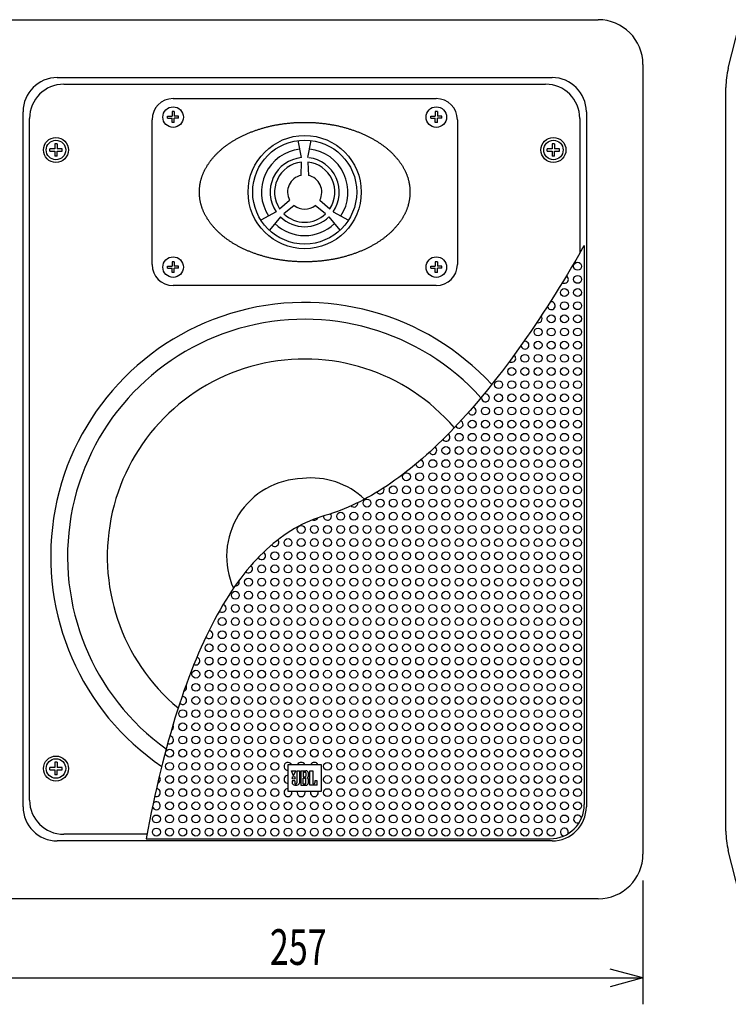
# Model space of a CAD drawing. Extents: x -445 to 455, y -688 to 650.
# Drawn here: x -308 to -39, y -460 to -86 of the extents above; entities that cross this region are included whole.
import ezdxf
from ezdxf.enums import TextEntityAlignment as Align

# ---------------------------------------------------------------- set-up
doc = ezdxf.new("R2010")
doc.units = 0
doc.header["$LTSCALE"] = 25.4
doc.header["$MEASUREMENT"] = 0
for name, color, linetype in [('DATA', 7, 'CONTINUOUS'), ('DIMNSIONS', 7, 'CONTINUOUS'), ('PATTERN_FILL', 7, 'CONTINUOUS')]:
    doc.layers.add(name, color=color, linetype=linetype)
doc.styles.get("Standard").update_dxf_attribs({"font": 'txt', "bigfont": 'BIGFONT.SHX'})

msp = doc.modelspace()

# ---------------------------------------------------------------- linework, layer by layer
at = {"layer": 'DATA', "color": 7, "linetype": 'Continuous'}
for p, q in [((-311.5, -85.92), (-88.5, -85.92)), ((-39.07, -104.36), (-34.85, -87.46)), ((-71.5, -102.92), (-71.5, -402.92)), ((-294, -107.92), (-106, -107.92)), ((-39.97, -394.25), (-39.97, -111.64)), ((-250, -115.92), (-150, -115.92)), ((-307, -384.92), (-307, -120.92)), ((-252.06, -123.32), (-252.06, -122.52)), ((-252.06, -122.52), (-250.4, -122.52)), ((-252.06, -123.32), (-250.4, -123.32)), ((-249.6, -120.86), (-250.4, -120.86)), ((-250.4, -120.86), (-250.4, -122.52)), ((-250.4, -124.98), (-250.4, -123.32)), ((-249.6, -120.86), (-249.6, -122.52)), ((-247.94, -122.52), (-249.6, -122.52)), ((-249.6, -124.98), (-249.6, -123.32)), ((-247.94, -123.32), (-249.6, -123.32)), ((-247.94, -123.32), (-247.94, -122.52)), ((-152.06, -123.32), (-152.06, -122.52)), ((-152.06, -122.52), (-150.4, -122.52)), ((-152.06, -123.32), (-150.4, -123.32)), ((-149.6, -120.86), (-150.4, -120.86)), ((-150.4, -120.86), (-150.4, -122.52)), ((-150.4, -124.98), (-150.4, -123.32)), ((-149.6, -120.86), (-149.6, -122.52)), ((-147.94, -122.52), (-149.6, -122.52)), ((-149.6, -124.98), (-149.6, -123.32)), ((-147.94, -123.32), (-149.6, -123.32)), ((-147.94, -123.32), (-147.94, -122.52)), ((-95.5, -123.42), (-95.5, -174.66)), ((-93, -120.92), (-93, -384.92)), ((-258, -178.92), (-258, -123.92)), ((-249.6, -124.98), (-250.4, -124.98)), ((-149.6, -124.98), (-150.4, -124.98)), ((-142, -123.92), (-142, -178.92)), ((-294.05, -133.06), (-294.95, -133.06)), ((-294.95, -133.06), (-294.95, -134.97)), ((-294.05, -133.06), (-294.05, -134.97)), ((-201.25, -138.33), (-202.47, -131.82)), ((-198.75, -138.33), (-197.5, -131.83)), ((-105.05, -133.06), (-105.95, -133.06)), ((-105.95, -133.06), (-105.95, -134.97)), ((-105.05, -133.06), (-105.05, -134.97)), ((-296.86, -135.87), (-296.86, -134.97)), ((-294.95, -134.97), (-296.86, -134.97)), ((-296.86, -135.87), (-294.95, -135.87)), ((-294.95, -135.87), (-294.95, -137.78)), ((-294.05, -137.78), (-294.95, -137.78)), ((-292.14, -134.97), (-294.05, -134.97)), ((-294.05, -137.78), (-294.05, -135.87)), ((-294.05, -135.87), (-292.14, -135.87)), ((-292.14, -135.87), (-292.14, -134.97)), ((-107.86, -135.87), (-107.86, -134.97)), ((-105.95, -134.97), (-107.86, -134.97)), ((-107.86, -135.87), (-105.95, -135.87)), ((-105.95, -135.87), (-105.95, -137.78)), ((-105.05, -137.78), (-105.95, -137.78)), ((-103.14, -134.97), (-105.05, -134.97)), ((-105.05, -137.78), (-105.05, -135.87)), ((-105.05, -135.87), (-103.14, -135.87)), ((-103.14, -135.87), (-103.14, -134.97)), ((-201.4, -145.07), (-201.25, -140.04)), ((-201.4, -145.07), (-201.25, -140.04)), ((-198.75, -140.04), (-198.6, -145.07)), ((-198.75, -140.04), (-198.6, -145.07)), ((-209.52, -157.78), (-205.76, -154.43)), ((-209.52, -157.78), (-205.76, -154.43)), ((-203.96, -156.57), (-207.92, -159.69)), ((-203.96, -156.57), (-207.92, -159.69)), ((-192.08, -159.69), (-196.04, -156.57)), ((-194.24, -154.43), (-190.48, -157.78)), ((-210.83, -158.87), (-216.61, -162.1)), ((-209.22, -160.79), (-213.42, -165.91)), ((-190.78, -160.79), (-186.6, -165.93)), ((-189.17, -158.87), (-183.4, -162.12)), ((-95.5, -174.66), (-93.8, -171.71)), ((-93.8, -171.76), (-93.8, -384.12)), ((-252.06, -180.32), (-252.06, -179.52)), ((-252.06, -179.52), (-250.4, -179.52)), ((-249.6, -177.86), (-250.4, -177.86)), ((-250.4, -177.86), (-250.4, -179.52)), ((-249.6, -177.86), (-249.6, -179.52)), ((-247.94, -179.52), (-249.6, -179.52)), ((-247.94, -180.32), (-247.94, -179.52)), ((-152.06, -180.32), (-152.06, -179.52)), ((-152.06, -179.52), (-150.4, -179.52)), ((-149.6, -177.86), (-150.4, -177.86)), ((-150.4, -177.86), (-150.4, -179.52)), ((-149.6, -177.86), (-149.6, -179.52)), ((-147.94, -179.52), (-149.6, -179.52)), ((-147.94, -180.32), (-147.94, -179.52)), ((-252.06, -180.32), (-250.4, -180.32)), ((-250.4, -181.98), (-250.4, -180.32)), ((-249.6, -181.98), (-250.4, -181.98)), ((-249.6, -181.98), (-249.6, -180.32)), ((-247.94, -180.32), (-249.6, -180.32)), ((-152.06, -180.32), (-150.4, -180.32)), ((-150.4, -181.98), (-150.4, -180.32)), ((-149.6, -181.98), (-150.4, -181.98)), ((-149.6, -181.98), (-149.6, -180.32)), ((-147.94, -180.32), (-149.6, -180.32)), ((-150, -186.92), (-250, -186.92)), ((-296.86, -370.87), (-296.86, -369.97)), ((-294.95, -369.97), (-296.86, -369.97)), ((-294.05, -368.06), (-294.95, -368.06)), ((-294.95, -368.06), (-294.95, -369.97)), ((-294.05, -368.06), (-294.05, -369.97)), ((-292.14, -369.97), (-294.05, -369.97)), ((-292.14, -370.87), (-292.14, -369.97)), ((-206.25, -379.12), (-206.25, -368.92)), ((-206.25, -368.92), (-193.75, -368.92)), ((-193.75, -368.92), (-193.75, -379.12)), ((-296.86, -370.87), (-294.95, -370.87)), ((-294.95, -370.87), (-294.95, -372.78)), ((-294.05, -372.78), (-294.95, -372.78)), ((-294.05, -372.78), (-294.05, -370.87)), ((-294.05, -370.87), (-292.14, -370.87)), ((-204.24, -373.22), (-205.05, -371.27)), ((-205.05, -371.27), (-203.42, -371.27)), ((-204.24, -373.22), (-203.42, -371.27)), ((-203.03, -371.27), (-203.03, -375.92)), ((-203.03, -371.27), (-202.02, -371.27)), ((-202.02, -371.27), (-202.02, -375.92)), ((-201.49, -371.27), (-201.49, -376.77)), ((-201.49, -371.27), (-199.55, -371.27)), ((-200.57, -371.78), (-200.57, -373.55)), ((-200.57, -371.78), (-200.07, -371.78)), ((-200.57, -373.55), (-200.07, -373.55)), ((-200.57, -376.25), (-200.57, -374.08)), ((-200.57, -374.08), (-200.07, -374.08)), ((-199.56, -372.03), (-199.56, -373.3)), ((-198.59, -373.45), (-198.59, -372.16)), ((-198.01, -376.77), (-198.01, -371.27)), ((-198.01, -371.27), (-196.95, -371.27)), ((-196.95, -371.27), (-196.95, -375.92)), ((-203.8, -375.04), (-204.72, -375.04)), ((-204.72, -375.04), (-204.72, -375.92)), ((-203.8, -375.04), (-203.8, -375.92)), ((-201.49, -376.77), (-199.56, -376.77)), ((-200.57, -376.25), (-200.07, -376.25)), ((-199.56, -376), (-199.56, -374.32)), ((-198.59, -375.88), (-198.59, -374.42)), ((-195.26, -376.77), (-198.01, -376.77)), ((-195.26, -375.04), (-196.18, -375.04)), ((-196.18, -375.04), (-196.18, -375.92)), ((-195.26, -376.77), (-195.26, -375.04)), ((-193.75, -379.12), (-206.25, -379.12)), ((-106, -397.92), (-294, -397.92)), ((-260.2, -397.12), (-106.8, -397.12)), ((-34.85, -418.43), (-39.07, -401.53)), ((-88.5, -419.92), (-311.5, -419.92))]:
    msp.add_line(p, q, dxfattribs=at)
for points in [[(-291.5, -110.42), (-108.5, -110.42), (-108.5, -110.42)], [(-304.5, -382.42), (-304.5, -123.42), (-304.5, -123.42)], [(-259.88, -395.42), (-291.5, -395.42), (-291.5, -395.42)]]:
    msp.add_lwpolyline(points, dxfattribs=at)
at = {"layer": 'DATA', "color": 7, "linetype": 'Continuous', "flags": 128}
msp.add_lwpolyline([(-220, -128.47), (-219.71, -128.36), (-219.42, -128.25), (-219.13, -128.14), (-218.83, -128.04), (-218.54, -127.94), (-218.25, -127.83), (-217.95, -127.73), (-217.66, -127.64), (-217.36, -127.54), (-217.06, -127.45), (-216.77, -127.35), (-216.47, -127.26), (-216.17, -127.17), (-215.87, -127.09), (-215.57, -127), (-215.27, -126.92), (-214.97, -126.83), (-214.67, -126.75), (-214.36, -126.67), (-214.06, -126.6), (-213.75, -126.52), (-213.45, -126.45), (-213.14, -126.38), (-212.84, -126.3), (-212.53, -126.24), (-212.22, -126.17), (-211.91, -126.1), (-211.6, -126.04), (-211.29, -125.98), (-210.98, -125.92), (-210.67, -125.86), (-210.36, -125.81), (-210.05, -125.75), (-209.73, -125.7), (-209.42, -125.65), (-209.1, -125.6), (-208.79, -125.55), (-208.47, -125.5), (-208.15, -125.46), (-207.84, -125.42), (-207.52, -125.38), (-207.2, -125.34), (-206.88, -125.3), (-206.56, -125.26), (-206.24, -125.23), (-205.92, -125.2), (-205.59, -125.17), (-205.27, -125.14), (-204.95, -125.11), (-204.62, -125.09), (-204.29, -125.06), (-203.97, -125.04), (-203.64, -125.02), (-203.31, -125), (-202.99, -124.99), (-202.66, -124.97), (-202.33, -124.96), (-202, -124.95), (-201.67, -124.94), (-201.33, -124.93), (-201, -124.93), (-200.67, -124.92), (-200.33, -124.92), (-200, -124.92), (-199.67, -124.92), (-199.33, -124.92), (-199, -124.93), (-198.67, -124.93), (-198.33, -124.94), (-198, -124.95), (-197.67, -124.96), (-197.34, -124.97), (-197.01, -124.99), (-196.69, -125), (-196.36, -125.02), (-196.03, -125.04), (-195.71, -125.06), (-195.38, -125.09), (-195.05, -125.11), (-194.73, -125.14), (-194.41, -125.17), (-194.08, -125.2), (-193.76, -125.23), (-193.44, -125.26), (-193.12, -125.3), (-192.8, -125.34), (-192.48, -125.38), (-192.16, -125.42), (-191.85, -125.46), (-191.53, -125.5), (-191.21, -125.55), (-190.9, -125.6), (-190.58, -125.65), (-190.27, -125.7), (-189.95, -125.75), (-189.64, -125.81), (-189.33, -125.86), (-189.02, -125.92), (-188.71, -125.98), (-188.4, -126.04), (-188.09, -126.1), (-187.78, -126.17), (-187.47, -126.24), (-187.16, -126.3), (-186.86, -126.38), (-186.55, -126.45), (-186.25, -126.52), (-185.94, -126.6), (-185.64, -126.67), (-185.33, -126.75), (-185.03, -126.83), (-184.73, -126.92), (-184.43, -127), (-184.13, -127.09), (-183.83, -127.17), (-183.53, -127.26), (-183.23, -127.35), (-182.94, -127.45), (-182.64, -127.54), (-182.34, -127.64), (-182.05, -127.73), (-181.75, -127.83), (-181.46, -127.94), (-181.17, -128.04), (-180.87, -128.14), (-180.58, -128.25), (-180.29, -128.36), (-180, -128.47), (-179.71, -128.58), (-179.42, -128.69), (-179.14, -128.81), (-178.86, -128.92), (-178.57, -129.04), (-178.29, -129.16), (-178.02, -129.28), (-177.74, -129.4), (-177.47, -129.52), (-177.2, -129.64), (-176.93, -129.77), (-176.66, -129.89), (-176.39, -130.02), (-176.13, -130.15), (-175.86, -130.28), (-175.6, -130.41), (-175.35, -130.54), (-175.09, -130.67), (-174.83, -130.81), (-174.58, -130.94), (-174.33, -131.08), (-174.08, -131.22), (-173.84, -131.36), (-173.59, -131.5), (-173.35, -131.64), (-173.11, -131.78), (-172.87, -131.93), (-172.63, -132.07), (-172.39, -132.22), (-172.16, -132.37), (-171.93, -132.52), (-171.7, -132.67), (-171.47, -132.82), (-171.25, -132.97), (-171.02, -133.13), (-170.8, -133.28), (-170.58, -133.44), (-170.36, -133.6), (-170.14, -133.76), (-169.93, -133.92), (-169.72, -134.08), (-169.51, -134.25), (-169.3, -134.41), (-169.09, -134.58), (-168.89, -134.75), (-168.68, -134.91), (-168.48, -135.08), (-168.28, -135.26), (-168.09, -135.43), (-167.89, -135.6), (-167.7, -135.78), (-167.51, -135.95), (-167.32, -136.13), (-167.13, -136.31), (-166.94, -136.49), (-166.76, -136.67), (-166.58, -136.85), (-166.4, -137.04), (-166.22, -137.22), (-166.04, -137.41), (-165.87, -137.6), (-165.7, -137.79), (-165.53, -137.98), (-165.36, -138.17), (-165.19, -138.36), (-165.03, -138.55), (-164.87, -138.75), (-164.71, -138.94), (-164.55, -139.13), (-164.4, -139.33), (-164.25, -139.52), (-164.1, -139.72), (-163.96, -139.92), (-163.82, -140.11), (-163.68, -140.31), (-163.54, -140.51), (-163.4, -140.71), (-163.27, -140.9), (-163.14, -141.1), (-163.01, -141.3), (-162.89, -141.5), (-162.77, -141.7), (-162.65, -141.9), (-162.53, -142.1), (-162.42, -142.31), (-162.31, -142.51), (-162.2, -142.71), (-162.09, -142.91), (-161.99, -143.12), (-161.89, -143.32), (-161.79, -143.53), (-161.7, -143.73), (-161.6, -143.94), (-161.51, -144.14), (-161.42, -144.35), (-161.34, -144.56), (-161.26, -144.76), (-161.18, -144.97), (-161.1, -145.18), (-161.03, -145.39), (-160.95, -145.6), (-160.88, -145.81), (-160.82, -146.02), (-160.75, -146.23), (-160.69, -146.44), (-160.63, -146.65), (-160.58, -146.86), (-160.52, -147.07), (-160.47, -147.29), (-160.42, -147.5), (-160.38, -147.71), (-160.33, -147.93), (-160.29, -148.14), (-160.26, -148.36), (-160.22, -148.57), (-160.19, -148.79), (-160.16, -149.01), (-160.13, -149.22), (-160.11, -149.44), (-160.08, -149.66), (-160.06, -149.88), (-160.05, -150.1), (-160.03, -150.31), (-160.02, -150.53), (-160.01, -150.75), (-160.01, -150.98), (-160, -151.2), (-160, -151.42), (-160, -151.64), (-160.01, -151.86), (-160.01, -152.08), (-160.02, -152.3), (-160.03, -152.52), (-160.05, -152.74), (-160.06, -152.96), (-160.08, -153.18), (-160.11, -153.4), (-160.13, -153.61), (-160.16, -153.83), (-160.19, -154.05), (-160.22, -154.26), (-160.26, -154.48), (-160.29, -154.69), (-160.33, -154.91), (-160.38, -155.12), (-160.42, -155.34), (-160.47, -155.55), (-160.52, -155.76), (-160.58, -155.98), (-160.63, -156.19), (-160.69, -156.4), (-160.75, -156.61), (-160.82, -156.82), (-160.88, -157.03), (-160.95, -157.24), (-161.03, -157.45), (-161.1, -157.66), (-161.18, -157.87), (-161.26, -158.07), (-161.34, -158.28), (-161.42, -158.49), (-161.51, -158.69), (-161.6, -158.9), (-161.7, -159.11), (-161.79, -159.31), (-161.89, -159.51), (-161.99, -159.72), (-162.09, -159.92), (-162.2, -160.13), (-162.31, -160.33), (-162.42, -160.53), (-162.53, -160.73), (-162.65, -160.93), (-162.77, -161.13), (-162.89, -161.33), (-163.01, -161.53), (-163.14, -161.73), (-163.27, -161.93), (-163.4, -162.13), (-163.54, -162.33), (-163.68, -162.53), (-163.82, -162.72), (-163.96, -162.92), (-164.1, -163.12), (-164.25, -163.31), (-164.4, -163.51), (-164.55, -163.7), (-164.71, -163.9), (-164.87, -164.09), (-165.03, -164.28), (-165.19, -164.48), (-165.36, -164.67), (-165.53, -164.86), (-165.7, -165.05), (-165.87, -165.24), (-166.04, -165.43), (-166.22, -165.61), (-166.4, -165.8), (-166.58, -165.98), (-166.76, -166.16), (-166.94, -166.35), (-167.13, -166.53), (-167.32, -166.71), (-167.51, -166.88), (-167.7, -167.06), (-167.89, -167.23), (-168.09, -167.41), (-168.28, -167.58), (-168.48, -167.75), (-168.68, -167.92), (-168.89, -168.09), (-169.09, -168.26), (-169.3, -168.42), (-169.51, -168.59), (-169.72, -168.75), (-169.93, -168.91), (-170.14, -169.08), (-170.36, -169.24), (-170.58, -169.39), (-170.8, -169.55), (-171.02, -169.71), (-171.25, -169.86), (-171.47, -170.02), (-171.7, -170.17), (-171.93, -170.32), (-172.16, -170.47), (-172.39, -170.62), (-172.63, -170.76), (-172.87, -170.91), (-173.11, -171.05), (-173.35, -171.2), (-173.59, -171.34), (-173.84, -171.48), (-174.08, -171.62), (-174.33, -171.76), (-174.58, -171.9), (-174.83, -172.03), (-175.09, -172.17), (-175.35, -172.3), (-175.6, -172.43), (-175.86, -172.56), (-176.13, -172.69), (-176.39, -172.82), (-176.66, -172.95), (-176.93, -173.07), (-177.2, -173.19), (-177.47, -173.32), (-177.74, -173.44), (-178.02, -173.56), (-178.29, -173.68), (-178.57, -173.8), (-178.86, -173.91), (-179.14, -174.03), (-179.42, -174.14), (-179.71, -174.26), (-180, -174.37), (-180.29, -174.48), (-180.58, -174.59), (-180.87, -174.69), (-181.17, -174.8), (-181.46, -174.9), (-181.75, -175), (-182.05, -175.1), (-182.34, -175.2), (-182.64, -175.3), (-182.94, -175.39), (-183.23, -175.48), (-183.53, -175.57), (-183.83, -175.66), (-184.13, -175.75), (-184.43, -175.84), (-184.73, -175.92), (-185.03, -176), (-185.33, -176.08), (-185.64, -176.16), (-185.94, -176.24), (-186.25, -176.32), (-186.55, -176.39), (-186.86, -176.46), (-187.16, -176.53), (-187.47, -176.6), (-187.78, -176.67), (-188.09, -176.73), (-188.4, -176.79), (-188.71, -176.86), (-189.02, -176.92), (-189.33, -176.97), (-189.64, -177.03), (-189.95, -177.09), (-190.27, -177.14), (-190.58, -177.19), (-190.9, -177.24), (-191.21, -177.29), (-191.53, -177.33), (-191.85, -177.38), (-192.16, -177.42), (-192.48, -177.46), (-192.8, -177.5), (-193.12, -177.54), (-193.44, -177.57), (-193.76, -177.61), (-194.08, -177.64), (-194.41, -177.67), (-194.73, -177.7), (-195.05, -177.72), (-195.38, -177.75), (-195.71, -177.77), (-196.03, -177.79), (-196.36, -177.81), (-196.69, -177.83), (-197.01, -177.85), (-197.34, -177.86), (-197.67, -177.88), (-198, -177.89), (-198.33, -177.9), (-198.67, -177.9), (-199, -177.91), (-199.33, -177.91), (-199.67, -177.92), (-200, -177.92), (-200.33, -177.92), (-200.67, -177.91), (-201, -177.91), (-201.33, -177.9), (-201.67, -177.9), (-202, -177.89), (-202.33, -177.88), (-202.66, -177.86), (-202.99, -177.85), (-203.31, -177.83), (-203.64, -177.81), (-203.97, -177.79), (-204.29, -177.77), (-204.62, -177.75), (-204.95, -177.72), (-205.27, -177.7), (-205.59, -177.67), (-205.92, -177.64), (-206.24, -177.61), (-206.56, -177.57), (-206.88, -177.54), (-207.2, -177.5), (-207.52, -177.46), (-207.84, -177.42), (-208.15, -177.38), (-208.47, -177.33), (-208.79, -177.29), (-209.1, -177.24), (-209.42, -177.19), (-209.73, -177.14), (-210.05, -177.09), (-210.36, -177.03), (-210.67, -176.97), (-210.98, -176.92), (-211.29, -176.86), (-211.6, -176.79), (-211.91, -176.73), (-212.22, -176.67), (-212.53, -176.6), (-212.84, -176.53), (-213.14, -176.46), (-213.45, -176.39), (-213.75, -176.32), (-214.06, -176.24), (-214.36, -176.16), (-214.67, -176.08), (-214.97, -176), (-215.27, -175.92), (-215.57, -175.84), (-215.87, -175.75), (-216.17, -175.66), (-216.47, -175.57), (-216.77, -175.48), (-217.06, -175.39), (-217.36, -175.3), (-217.66, -175.2), (-217.95, -175.1), (-218.25, -175), (-218.54, -174.9), (-218.83, -174.8), (-219.13, -174.69), (-219.42, -174.59), (-219.71, -174.48), (-220, -174.37), (-220.29, -174.26), (-220.58, -174.14), (-220.86, -174.03), (-221.14, -173.91), (-221.43, -173.8), (-221.71, -173.68), (-221.98, -173.56), (-222.26, -173.44), (-222.53, -173.32), (-222.8, -173.19), (-223.07, -173.07), (-223.34, -172.95), (-223.61, -172.82), (-223.87, -172.69), (-224.14, -172.56), (-224.4, -172.43), (-224.65, -172.3), (-224.91, -172.17), (-225.17, -172.03), (-225.42, -171.9), (-225.67, -171.76), (-225.92, -171.62), (-226.16, -171.48), (-226.41, -171.34), (-226.65, -171.2), (-226.89, -171.05), (-227.13, -170.91), (-227.37, -170.76), (-227.61, -170.62), (-227.84, -170.47), (-228.07, -170.32), (-228.3, -170.17), (-228.53, -170.02), (-228.75, -169.86), (-228.98, -169.71), (-229.2, -169.55), (-229.42, -169.39), (-229.64, -169.24), (-229.86, -169.08), (-230.07, -168.91), (-230.28, -168.75), (-230.49, -168.59), (-230.7, -168.42), (-230.91, -168.26), (-231.11, -168.09), (-231.32, -167.92), (-231.52, -167.75), (-231.72, -167.58), (-231.91, -167.41), (-232.11, -167.23), (-232.3, -167.06), (-232.49, -166.88), (-232.68, -166.71), (-232.87, -166.53), (-233.06, -166.35), (-233.24, -166.16), (-233.42, -165.98), (-233.6, -165.8), (-233.78, -165.61), (-233.96, -165.43), (-234.13, -165.24), (-234.3, -165.05), (-234.47, -164.86), (-234.64, -164.67), (-234.81, -164.48), (-234.97, -164.28), (-235.13, -164.09), (-235.29, -163.9), (-235.45, -163.7), (-235.6, -163.51), (-235.75, -163.31), (-235.9, -163.12), (-236.04, -162.92), (-236.18, -162.72), (-236.32, -162.53), (-236.46, -162.33), (-236.6, -162.13), (-236.73, -161.93), (-236.86, -161.73), (-236.99, -161.53), (-237.11, -161.33), (-237.23, -161.13), (-237.35, -160.93), (-237.47, -160.73), (-237.58, -160.53), (-237.69, -160.33), (-237.8, -160.13), (-237.91, -159.92), (-238.01, -159.72), (-238.11, -159.51), (-238.21, -159.31), (-238.3, -159.11), (-238.4, -158.9), (-238.49, -158.69), (-238.58, -158.49), (-238.66, -158.28), (-238.74, -158.07), (-238.82, -157.87), (-238.9, -157.66), (-238.97, -157.45), (-239.05, -157.24), (-239.12, -157.03), (-239.18, -156.82), (-239.25, -156.61), (-239.31, -156.4), (-239.37, -156.19), (-239.42, -155.98), (-239.48, -155.76), (-239.53, -155.55), (-239.58, -155.34), (-239.62, -155.12), (-239.67, -154.91), (-239.71, -154.69), (-239.74, -154.48), (-239.78, -154.26), (-239.81, -154.05), (-239.84, -153.83), (-239.87, -153.61), (-239.89, -153.4), (-239.92, -153.18), (-239.94, -152.96), (-239.95, -152.74), (-239.97, -152.52), (-239.98, -152.3), (-239.99, -152.08), (-239.99, -151.86), (-240, -151.64), (-240, -151.42), (-240, -151.2), (-239.99, -150.98), (-239.99, -150.75), (-239.98, -150.53), (-239.97, -150.31), (-239.95, -150.1), (-239.94, -149.88), (-239.92, -149.66), (-239.89, -149.44), (-239.87, -149.22), (-239.84, -149.01), (-239.81, -148.79), (-239.78, -148.57), (-239.74, -148.36), (-239.71, -148.14), (-239.67, -147.93), (-239.62, -147.71), (-239.58, -147.5), (-239.53, -147.29), (-239.48, -147.07), (-239.42, -146.86), (-239.37, -146.65), (-239.31, -146.44), (-239.25, -146.23), (-239.18, -146.02), (-239.12, -145.81), (-239.05, -145.6), (-238.97, -145.39), (-238.9, -145.18), (-238.82, -144.97), (-238.74, -144.76), (-238.66, -144.56), (-238.58, -144.35), (-238.49, -144.14), (-238.4, -143.94), (-238.3, -143.73), (-238.21, -143.53), (-238.11, -143.32), (-238.01, -143.12), (-237.91, -142.91), (-237.8, -142.71), (-237.69, -142.51), (-237.58, -142.31), (-237.47, -142.1), (-237.35, -141.9), (-237.23, -141.7), (-237.11, -141.5), (-236.99, -141.3), (-236.86, -141.1), (-236.73, -140.9), (-236.6, -140.71), (-236.46, -140.51), (-236.32, -140.31), (-236.18, -140.11), (-236.04, -139.92), (-235.9, -139.72), (-235.75, -139.52), (-235.6, -139.33), (-235.45, -139.13), (-235.29, -138.94), (-235.13, -138.75), (-234.97, -138.55), (-234.81, -138.36), (-234.64, -138.17), (-234.47, -137.98), (-234.3, -137.79), (-234.13, -137.6), (-233.96, -137.41), (-233.78, -137.22), (-233.6, -137.04), (-233.42, -136.85), (-233.24, -136.67), (-233.06, -136.49), (-232.87, -136.31), (-232.68, -136.13), (-232.49, -135.95), (-232.3, -135.78), (-232.11, -135.6), (-231.91, -135.43), (-231.72, -135.26), (-231.52, -135.08), (-231.32, -134.91), (-231.11, -134.75), (-230.91, -134.58), (-230.7, -134.41), (-230.49, -134.25), (-230.28, -134.08), (-230.07, -133.92), (-229.86, -133.76), (-229.64, -133.6), (-229.42, -133.44), (-229.2, -133.28), (-228.98, -133.13), (-228.75, -132.97), (-228.53, -132.82), (-228.3, -132.67), (-228.07, -132.52), (-227.84, -132.37), (-227.61, -132.22), (-227.37, -132.07), (-227.13, -131.93), (-226.89, -131.78), (-226.65, -131.64), (-226.41, -131.5), (-226.16, -131.36), (-225.92, -131.22), (-225.67, -131.08), (-225.42, -130.94), (-225.17, -130.81), (-224.91, -130.67), (-224.65, -130.54), (-224.4, -130.41), (-224.14, -130.28), (-223.87, -130.15), (-223.61, -130.02), (-223.34, -129.89), (-223.07, -129.77), (-222.8, -129.64), (-222.53, -129.52), (-222.26, -129.4), (-221.98, -129.28), (-221.71, -129.16), (-221.43, -129.04), (-221.14, -128.92), (-220.86, -128.81), (-220.58, -128.69), (-220.29, -128.58), (-220, -128.47), (-220, -128.47)], close=True, dxfattribs=at)
for points in [[(-93, -170.32), (-93, -170.32), (-93, -170.32), (-93, -170.32), (-93, -170.32), (-93, -170.32), (-93, -170.32), (-93, -170.32), (-93, -170.32), (-93, -170.32), (-93, -170.32), (-93, -170.32), (-93, -170.32), (-93, -170.32), (-93, -170.32), (-93, -170.32), (-93, -170.32), (-93, -170.32), (-93, -170.32), (-93, -170.32), (-93, -170.32), (-93, -170.32), (-93, -170.32), (-93, -170.32), (-93, -170.32), (-93, -170.32), (-93, -170.32), (-93, -170.32), (-93, -170.32), (-93, -170.32), (-93, -170.32), (-93, -170.32), (-93, -170.32), (-93, -170.32), (-93, -170.32), (-93, -170.32), (-93, -170.32), (-93, -170.32), (-93, -170.32), (-93, -170.32), (-93, -170.32), (-93, -170.32), (-93, -170.32), (-93, -170.32), (-93, -170.32), (-93, -170.32), (-93, -170.32), (-93, -170.32), (-93, -170.32), (-93, -170.32), (-93, -170.32), (-93, -170.32), (-93, -170.32), (-93, -170.32), (-93, -170.32), (-93, -170.32), (-93, -170.32), (-93, -170.32), (-93, -170.32), (-93, -170.32), (-93, -170.32), (-93, -170.32), (-93, -170.32), (-93, -170.32), (-93, -170.32), (-93, -170.32)], [(-95.5, -174.66), (-97.06, -177.33), (-98.62, -179.96), (-100.18, -182.56), (-101.74, -185.12), (-103.3, -187.65), (-104.85, -190.15), (-106.4, -192.6), (-107.95, -195.03), (-109.5, -197.41), (-111.05, -199.76), (-112.6, -202.08), (-114.14, -204.36), (-115.69, -206.61), (-117.23, -208.82), (-118.77, -210.99), (-120.31, -213.13), (-121.84, -215.24), (-123.38, -217.31), (-124.91, -219.34), (-126.45, -221.34), (-127.98, -223.31), (-129.51, -225.23), (-131.04, -227.13), (-132.56, -228.98), (-134.09, -230.81), (-135.61, -232.59), (-137.13, -234.34), (-138.65, -236.06), (-140.17, -237.74), (-141.69, -239.39), (-143.2, -241), (-144.72, -242.57), (-146.23, -244.11), (-147.74, -245.61), (-149.25, -247.08), (-150.76, -248.52), (-152.26, -249.92), (-153.77, -251.28), (-155.27, -252.61), (-156.77, -253.9), (-158.27, -255.16), (-159.77, -256.38), (-161.27, -257.56), (-162.76, -258.71), (-164.26, -259.83), (-165.75, -260.91), (-167.24, -261.95), (-168.73, -262.96), (-170.22, -263.94), (-171.7, -264.88), (-173.19, -265.78), (-174.67, -266.65), (-176.15, -267.48), (-177.63, -268.28), (-179.11, -269.04), (-180.59, -269.77), (-182.06, -270.46), (-183.54, -271.12), (-185.01, -271.74), (-186.48, -272.33), (-187.95, -272.88), (-189.41, -273.39), (-190.88, -273.87), (-192.34, -274.32), (-192.34, -274.32), (-193.83, -274.77), (-195.31, -275.28), (-196.77, -275.83), (-198.21, -276.43), (-199.65, -277.07), (-201.07, -277.76), (-202.47, -278.5), (-203.87, -279.29), (-205.24, -280.12), (-206.61, -280.99), (-207.96, -281.91), (-209.3, -282.88), (-210.63, -283.9), (-211.94, -284.96), (-213.23, -286.07), (-214.52, -287.22), (-215.79, -288.42), (-217.05, -289.67), (-218.29, -290.96), (-219.52, -292.3), (-220.74, -293.69), (-221.94, -295.12), (-223.13, -296.6), (-224.3, -298.12), (-225.47, -299.69), (-226.61, -301.31), (-227.75, -302.98), (-228.87, -304.69), (-229.98, -306.44), (-231.07, -308.25), (-232.15, -310.09), (-233.22, -311.99), (-234.27, -313.93), (-235.31, -315.92), (-236.34, -317.96), (-237.35, -320.04), (-238.35, -322.16), (-239.34, -324.34), (-240.31, -326.56), (-241.27, -328.82), (-242.21, -331.14), (-243.14, -333.5), (-244.06, -335.9), (-244.96, -338.35), (-245.86, -340.85), (-246.73, -343.39), (-247.6, -345.99), (-248.45, -348.62), (-249.28, -351.31), (-250.1, -354.04), (-250.91, -356.81), (-251.71, -359.63), (-252.49, -362.5), (-253.26, -365.42), (-254.01, -368.38), (-254.76, -371.39), (-255.48, -374.44), (-256.2, -377.54), (-256.9, -380.69), (-257.58, -383.88), (-258.26, -387.12), (-258.92, -390.41), (-259.56, -393.74), (-260.2, -397.12), (-260.2, -397.12)], [(-260.34, -397.92), (-260.34, -397.92), (-260.34, -397.92), (-260.34, -397.92), (-260.34, -397.92), (-260.34, -397.92), (-260.34, -397.92), (-260.34, -397.92), (-260.34, -397.92), (-260.34, -397.92), (-260.34, -397.92), (-260.34, -397.92), (-260.34, -397.92), (-260.34, -397.92), (-260.34, -397.92), (-260.34, -397.92), (-260.34, -397.92), (-260.34, -397.92), (-260.34, -397.92), (-260.34, -397.92), (-260.34, -397.92), (-260.34, -397.92), (-260.34, -397.92), (-260.34, -397.92), (-260.34, -397.92), (-260.34, -397.92), (-260.34, -397.92), (-260.34, -397.92), (-260.34, -397.92), (-260.34, -397.92), (-260.34, -397.92), (-260.34, -397.92), (-260.34, -397.92), (-260.34, -397.92), (-260.34, -397.92), (-260.34, -397.92), (-260.34, -397.92), (-260.34, -397.92), (-260.34, -397.92), (-260.34, -397.92), (-260.34, -397.92), (-260.34, -397.92), (-260.34, -397.92), (-260.34, -397.92), (-260.34, -397.92), (-260.34, -397.92), (-260.34, -397.92), (-260.34, -397.92), (-260.34, -397.92), (-260.34, -397.92), (-260.34, -397.92), (-260.34, -397.92), (-260.34, -397.92), (-260.34, -397.92), (-260.34, -397.92), (-260.34, -397.92), (-260.34, -397.92), (-260.34, -397.92), (-260.34, -397.92), (-260.34, -397.92), (-260.34, -397.92), (-260.34, -397.92), (-260.34, -397.92), (-260.34, -397.92), (-260.34, -397.92), (-260.34, -397.92)]]:
    msp.add_lwpolyline(points, dxfattribs=at)
at = {"layer": 'DATA', "color": 7, "linetype": 'Continuous'}
for centre, radius in [((-250, -122.92), 3.9), ((-150, -122.92), 3.9), ((-294.5, -135.42), 4.75), ((-200, -151.42), 21.5), ((-105.5, -135.42), 4.75), ((-294.5, -135.42), 3.7), ((-200, -151.42), 19.75), ((-105.5, -135.42), 3.7), ((-250, -179.92), 3.9), ((-150, -179.92), 3.9), ((-294.5, -370.42), 4.75), ((-294.5, -370.42), 3.7), ((-204.18, -373.98), 0.523)]:
    msp.add_circle(centre, radius, dxfattribs=at)
for centre, radius, start, end in [((-88.5, -102.92), 17, 0, 90), ((-9.97, -111.64), 30, 165.9638, 180), ((-294, -120.92), 13, 90, 180), ((-106, -120.92), 13, 0, 90), ((-291.5, -123.42), 13, 90, 180), ((-108.5, -123.42), 13, 0, 90), ((-250, -123.92), 8, 90, 180), ((-150, -123.92), 8, 0, 90), ((-200, -151.42), 16.45, 96.4946, 213.4543), ((-200, -151.42), 13.15, 95.4546, 214.5454), ((-200, -151.42), 13.15, 325.4546, 82.9573), ((-200, -151.42), 16.45, 326.5076, 83.4543), ((-200, -151.42), 11.45, 96.2675, 213.7325), ((-200, -151.42), 11.45, 326.2675, 83.7325), ((-200, -151.42), 6.5, 102.4381, 207.5619), ((-200, -151.42), 6.5, 332.4381, 77.5619), ((-200, -151.42), 6.5, 232.4381, 307.5619), ((-200, -151.42), 13.15, 225.4546, 314.5454), ((-200, -151.42), 11.45, 226.2675, 313.7325), ((-200, -151.42), 16.5, 226.5076, 313.4406), ((-250, -178.92), 8, 180, 270), ((-150, -178.92), 8, 270, 360), ((-200, -289.85), 96.5, 42.5929, 235.7424), ((-200, -289.85), 90.1, 42.0019, 234.2652), ((-200, -289.85), 75, 40.7093, 230.1443), ((-200, -289.85), 29.65, 91.7009, 204.1065), ((-197.47, -289.32), 29.3, 46.3457, 96.6812), ((-200.06, -372.75), 0.965, 77.1735, 90.3488), ((-200.06, -372.58), 0.965, 269.6512, 282.8265), ((-200.06, -375.04), 0.965, 77.1735, 90.3488), ((-199.95, -372.34), 0.543, 53.138, 78.7669), ((-199.95, -372.99), 0.543, 281.2331, 306.862), ((-199.74, -372.04), 0.175, 5.733, 52.3581), ((-199.74, -373.29), 0.175, 307.6419, 354.267), ((-199.62, -372.31), 1.04, 8.2269, 86.1541), ((-199.12, -373.39), 0.534, 271.6893, 356.0783), ((-199.12, -374.46), 0.533, 3.867, 88.3616), ((-204.08, -375.89), 0.642, 182.777, 207.3596), ((-203.5, -375.35), 1.42, 216.0088, 275.3091), ((-203.42, -375.93), 0.384, 178.224, 270.2882), ((-203.42, -375.93), 0.384, 269.7118, 1.776), ((-203.24, -375.35), 1.42, 264.6909, 323.9912), ((-202.66, -375.89), 0.642, 332.6404, 357.223), ((-200.06, -375.28), 0.965, 269.6512, 282.8265), ((-199.95, -374.63), 0.543, 53.138, 78.7669), ((-199.95, -375.69), 0.543, 281.2331, 306.862), ((-199.74, -374.34), 0.175, 5.733, 52.3581), ((-199.74, -375.99), 0.175, 307.6419, 354.267), ((-199.63, -375.72), 1.05, 273.831, 351.1351), ((-196.57, -375.93), 0.384, 178.224, 270.2882), ((-196.57, -375.93), 0.384, 269.7118, 1.776), ((-294, -384.92), 13, 180, 270), ((-291.5, -382.42), 13, 180, 270), ((-106.8, -384.12), 13, 270, 0), ((-106, -384.92), 13, 270, 0), ((-9.97, -394.25), 30, 180, 194.0362), ((-88.5, -402.92), 17, 270, 360)]:
    msp.add_arc(centre, radius, start, end, dxfattribs=at)
at = {"layer": 'DIMNSIONS', "color": 7, "linetype": 'Continuous'}
for p, q in [((-71.5, -412.92), (-71.5, -460)), ((-71.5, -450), (-84, -446.65)), ((-328.5, -450), (-71.5, -450)), ((-71.5, -450), (-84, -453.35))]:
    msp.add_line(p, q, dxfattribs=at)
at = {"layer": 'PATTERN_FILL', "color": 7, "linetype": 'Continuous'}
for centre in [(-96.34, -179.58), (-96.34, -184.58), (-101.34, -189.58), (-96.34, -189.58), (-101.34, -194.58), (-96.34, -194.58), (-106.34, -199.58), (-101.34, -199.58), (-96.34, -199.58), (-111.34, -204.58), (-106.34, -204.58), (-101.34, -204.58), (-96.34, -204.58), (-111.34, -209.58), (-106.34, -209.58), (-101.34, -209.58), (-96.34, -209.58), (-116.34, -214.58), (-111.34, -214.58), (-106.34, -214.58), (-101.34, -214.58), (-96.34, -214.58), (-121.34, -219.58), (-116.34, -219.58), (-111.34, -219.58), (-106.34, -219.58), (-101.34, -219.58), (-96.34, -219.58), (-126.34, -224.58), (-121.34, -224.58), (-116.34, -224.58), (-111.34, -224.58), (-106.34, -224.58), (-101.34, -224.58), (-96.34, -224.58), (-126.34, -229.58), (-121.34, -229.58), (-116.34, -229.58), (-111.34, -229.58), (-106.34, -229.58), (-101.34, -229.58), (-96.34, -229.58), (-131.34, -234.58), (-126.34, -234.58), (-121.34, -234.58), (-116.34, -234.58), (-111.34, -234.58), (-106.34, -234.58), (-101.34, -234.58), (-96.34, -234.58), (-136.34, -239.58), (-131.34, -239.58), (-126.34, -239.58), (-121.34, -239.58), (-116.34, -239.58), (-111.34, -239.58), (-106.34, -239.58), (-101.34, -239.58), (-96.34, -239.58), (-141.34, -244.58), (-136.34, -244.58), (-131.34, -244.58), (-126.34, -244.58), (-121.34, -244.58), (-116.34, -244.58), (-111.34, -244.58), (-106.34, -244.58), (-101.34, -244.58), (-96.34, -244.58), (-146.34, -249.58), (-141.34, -249.58), (-136.34, -249.58), (-131.34, -249.58), (-126.34, -249.58), (-121.34, -249.58), (-116.34, -249.58), (-111.34, -249.58), (-106.34, -249.58), (-101.34, -249.58), (-96.34, -249.58), (-151.34, -254.58), (-146.34, -254.58), (-141.34, -254.58), (-136.34, -254.58), (-131.34, -254.58), (-126.34, -254.58), (-121.34, -254.58), (-116.34, -254.58), (-111.34, -254.58), (-106.34, -254.58), (-101.34, -254.58), (-96.34, -254.58), (-161.34, -259.58), (-156.34, -259.58), (-151.34, -259.58), (-146.34, -259.58), (-141.34, -259.58), (-136.34, -259.58), (-131.34, -259.58), (-126.34, -259.58), (-121.34, -259.58), (-116.34, -259.58), (-111.34, -259.58), (-106.34, -259.58), (-101.34, -259.58), (-96.34, -259.58), (-166.34, -264.58), (-161.34, -264.58), (-156.34, -264.58), (-151.34, -264.58), (-146.34, -264.58), (-141.34, -264.58), (-136.34, -264.58), (-131.34, -264.58), (-126.34, -264.58), (-121.34, -264.58), (-116.34, -264.58), (-111.34, -264.58), (-106.34, -264.58), (-101.34, -264.58), (-96.34, -264.58), (-176.34, -269.58), (-171.34, -269.58), (-166.34, -269.58), (-161.34, -269.58), (-156.34, -269.58), (-151.34, -269.58), (-146.34, -269.58), (-141.34, -269.58), (-136.34, -269.58), (-131.34, -269.58), (-126.34, -269.58), (-121.34, -269.58), (-116.34, -269.58), (-111.34, -269.58), (-106.34, -269.58), (-101.34, -269.58), (-96.34, -269.58), (-186.34, -274.58), (-181.34, -274.58), (-176.34, -274.58), (-171.34, -274.58), (-166.34, -274.58), (-161.34, -274.58), (-156.34, -274.58), (-151.34, -274.58), (-146.34, -274.58), (-141.34, -274.58), (-136.34, -274.58), (-131.34, -274.58), (-126.34, -274.58), (-121.34, -274.58), (-116.34, -274.58), (-111.34, -274.58), (-106.34, -274.58), (-101.34, -274.58), (-96.34, -274.58), (-201.34, -279.58), (-196.34, -279.58), (-191.34, -279.58), (-186.34, -279.58), (-181.34, -279.58), (-176.34, -279.58), (-171.34, -279.58), (-166.34, -279.58), (-161.34, -279.58), (-156.34, -279.58), (-151.34, -279.58), (-146.34, -279.58), (-141.34, -279.58), (-136.34, -279.58), (-131.34, -279.58), (-126.34, -279.58), (-121.34, -279.58), (-116.34, -279.58), (-111.34, -279.58), (-106.34, -279.58), (-101.34, -279.58), (-96.34, -279.58), (-206.34, -284.58), (-201.34, -284.58), (-196.34, -284.58), (-191.34, -284.58), (-186.34, -284.58), (-181.34, -284.58), (-176.34, -284.58), (-171.34, -284.58), (-166.34, -284.58), (-161.34, -284.58), (-156.34, -284.58), (-151.34, -284.58), (-146.34, -284.58), (-141.34, -284.58), (-136.34, -284.58), (-131.34, -284.58), (-126.34, -284.58), (-121.34, -284.58), (-116.34, -284.58), (-111.34, -284.58), (-106.34, -284.58), (-101.34, -284.58), (-96.34, -284.58), (-211.34, -289.58), (-206.34, -289.58), (-201.34, -289.58), (-196.34, -289.58), (-191.34, -289.58), (-186.34, -289.58), (-181.34, -289.58), (-176.34, -289.58), (-171.34, -289.58), (-166.34, -289.58), (-161.34, -289.58), (-156.34, -289.58), (-151.34, -289.58), (-146.34, -289.58), (-141.34, -289.58), (-136.34, -289.58), (-131.34, -289.58), (-126.34, -289.58), (-121.34, -289.58), (-116.34, -289.58), (-111.34, -289.58), (-106.34, -289.58), (-101.34, -289.58), (-96.34, -289.58), (-216.34, -294.58), (-211.34, -294.58), (-206.34, -294.58), (-201.34, -294.58), (-196.34, -294.58), (-191.34, -294.58), (-186.34, -294.58), (-181.34, -294.58), (-176.34, -294.58), (-171.34, -294.58), (-166.34, -294.58), (-161.34, -294.58), (-156.34, -294.58), (-151.34, -294.58), (-146.34, -294.58), (-141.34, -294.58), (-136.34, -294.58), (-131.34, -294.58), (-126.34, -294.58), (-121.34, -294.58), (-116.34, -294.58), (-111.34, -294.58), (-106.34, -294.58), (-101.34, -294.58), (-96.34, -294.58), (-221.34, -299.58), (-216.34, -299.58), (-211.34, -299.58), (-206.34, -299.58), (-201.34, -299.58), (-196.34, -299.58), (-191.34, -299.58), (-186.34, -299.58), (-181.34, -299.58), (-176.34, -299.58), (-171.34, -299.58), (-166.34, -299.58), (-161.34, -299.58), (-156.34, -299.58), (-151.34, -299.58), (-146.34, -299.58), (-141.34, -299.58), (-136.34, -299.58), (-131.34, -299.58), (-126.34, -299.58), (-121.34, -299.58), (-116.34, -299.58), (-111.34, -299.58), (-106.34, -299.58), (-101.34, -299.58), (-96.34, -299.58), (-226.34, -304.58), (-221.34, -304.58), (-216.34, -304.58), (-211.34, -304.58), (-206.34, -304.58), (-201.34, -304.58), (-196.34, -304.58), (-191.34, -304.58), (-186.34, -304.58), (-181.34, -304.58), (-176.34, -304.58), (-171.34, -304.58), (-166.34, -304.58), (-161.34, -304.58), (-156.34, -304.58), (-151.34, -304.58), (-146.34, -304.58), (-141.34, -304.58), (-136.34, -304.58), (-131.34, -304.58), (-126.34, -304.58), (-121.34, -304.58), (-116.34, -304.58), (-111.34, -304.58), (-106.34, -304.58), (-101.34, -304.58), (-96.34, -304.58), (-226.34, -309.58), (-221.34, -309.58), (-216.34, -309.58), (-211.34, -309.58), (-206.34, -309.58), (-201.34, -309.58), (-196.34, -309.58), (-191.34, -309.58), (-186.34, -309.58), (-181.34, -309.58), (-176.34, -309.58), (-171.34, -309.58), (-166.34, -309.58), (-161.34, -309.58), (-156.34, -309.58), (-151.34, -309.58), (-146.34, -309.58), (-141.34, -309.58), (-136.34, -309.58), (-131.34, -309.58), (-126.34, -309.58), (-121.34, -309.58), (-116.34, -309.58), (-111.34, -309.58), (-106.34, -309.58), (-101.34, -309.58), (-96.34, -309.58), (-231.34, -314.58), (-226.34, -314.58), (-221.34, -314.58), (-216.34, -314.58), (-211.34, -314.58), (-206.34, -314.58), (-201.34, -314.58), (-196.34, -314.58), (-191.34, -314.58), (-186.34, -314.58), (-181.34, -314.58), (-176.34, -314.58), (-171.34, -314.58), (-166.34, -314.58), (-161.34, -314.58), (-156.34, -314.58), (-151.34, -314.58), (-146.34, -314.58), (-141.34, -314.58), (-136.34, -314.58), (-131.34, -314.58), (-126.34, -314.58), (-121.34, -314.58), (-116.34, -314.58), (-111.34, -314.58), (-106.34, -314.58), (-101.34, -314.58), (-96.34, -314.58), (-231.34, -319.58), (-226.34, -319.58), (-221.34, -319.58), (-216.34, -319.58), (-211.34, -319.58), (-206.34, -319.58), (-201.34, -319.58), (-196.34, -319.58), (-191.34, -319.58), (-186.34, -319.58), (-181.34, -319.58), (-176.34, -319.58), (-171.34, -319.58), (-166.34, -319.58), (-161.34, -319.58), (-156.34, -319.58), (-151.34, -319.58), (-146.34, -319.58), (-141.34, -319.58), (-136.34, -319.58), (-131.34, -319.58), (-126.34, -319.58), (-121.34, -319.58), (-116.34, -319.58), (-111.34, -319.58), (-106.34, -319.58), (-101.34, -319.58), (-96.34, -319.58), (-236.34, -324.58), (-231.34, -324.58), (-226.34, -324.58), (-221.34, -324.58), (-216.34, -324.58), (-211.34, -324.58), (-206.34, -324.58), (-201.34, -324.58), (-196.34, -324.58), (-191.34, -324.58), (-186.34, -324.58), (-181.34, -324.58), (-176.34, -324.58), (-171.34, -324.58), (-166.34, -324.58), (-161.34, -324.58), (-156.34, -324.58), (-151.34, -324.58), (-146.34, -324.58), (-141.34, -324.58), (-136.34, -324.58), (-131.34, -324.58), (-126.34, -324.58), (-121.34, -324.58), (-116.34, -324.58), (-111.34, -324.58), (-106.34, -324.58), (-101.34, -324.58), (-96.34, -324.58), (-236.34, -329.58), (-231.34, -329.58), (-226.34, -329.58), (-221.34, -329.58), (-216.34, -329.58), (-211.34, -329.58), (-206.34, -329.58), (-201.34, -329.58), (-196.34, -329.58), (-191.34, -329.58), (-186.34, -329.58), (-181.34, -329.58), (-176.34, -329.58), (-171.34, -329.58), (-166.34, -329.58), (-161.34, -329.58), (-156.34, -329.58), (-151.34, -329.58), (-146.34, -329.58), (-141.34, -329.58), (-136.34, -329.58), (-131.34, -329.58), (-126.34, -329.58), (-121.34, -329.58), (-116.34, -329.58), (-111.34, -329.58), (-106.34, -329.58), (-101.34, -329.58), (-96.34, -329.58), (-241.34, -334.58), (-236.34, -334.58), (-231.34, -334.58), (-226.34, -334.58), (-221.34, -334.58), (-216.34, -334.58), (-211.34, -334.58), (-206.34, -334.58), (-201.34, -334.58), (-196.34, -334.58), (-191.34, -334.58), (-186.34, -334.58), (-181.34, -334.58), (-176.34, -334.58), (-171.34, -334.58), (-166.34, -334.58), (-161.34, -334.58), (-156.34, -334.58), (-151.34, -334.58), (-146.34, -334.58), (-141.34, -334.58), (-136.34, -334.58), (-131.34, -334.58), (-126.34, -334.58), (-121.34, -334.58), (-116.34, -334.58), (-111.34, -334.58), (-106.34, -334.58), (-101.34, -334.58), (-96.34, -334.58), (-241.34, -339.58), (-236.34, -339.58), (-231.34, -339.58), (-226.34, -339.58), (-221.34, -339.58), (-216.34, -339.58), (-211.34, -339.58), (-206.34, -339.58), (-201.34, -339.58), (-196.34, -339.58), (-191.34, -339.58), (-186.34, -339.58), (-181.34, -339.58), (-176.34, -339.58), (-171.34, -339.58), (-166.34, -339.58), (-161.34, -339.58), (-156.34, -339.58), (-151.34, -339.58), (-146.34, -339.58), (-141.34, -339.58), (-136.34, -339.58), (-131.34, -339.58), (-126.34, -339.58), (-121.34, -339.58), (-116.34, -339.58), (-111.34, -339.58), (-106.34, -339.58), (-101.34, -339.58), (-96.34, -339.58), (-241.34, -344.58), (-236.34, -344.58), (-231.34, -344.58), (-226.34, -344.58), (-221.34, -344.58), (-216.34, -344.58), (-211.34, -344.58), (-206.34, -344.58), (-201.34, -344.58), (-196.34, -344.58), (-191.34, -344.58), (-186.34, -344.58), (-181.34, -344.58), (-176.34, -344.58), (-171.34, -344.58), (-166.34, -344.58), (-161.34, -344.58), (-156.34, -344.58), (-151.34, -344.58), (-146.34, -344.58), (-141.34, -344.58), (-136.34, -344.58), (-131.34, -344.58), (-126.34, -344.58), (-121.34, -344.58), (-116.34, -344.58), (-111.34, -344.58), (-106.34, -344.58), (-101.34, -344.58), (-96.34, -344.58), (-246.34, -349.58), (-241.34, -349.58), (-236.34, -349.58), (-231.34, -349.58), (-226.34, -349.58), (-221.34, -349.58), (-216.34, -349.58), (-211.34, -349.58), (-206.34, -349.58), (-201.34, -349.58), (-196.34, -349.58), (-191.34, -349.58), (-186.34, -349.58), (-181.34, -349.58), (-176.34, -349.58), (-171.34, -349.58), (-166.34, -349.58), (-161.34, -349.58), (-156.34, -349.58), (-151.34, -349.58), (-146.34, -349.58), (-141.34, -349.58), (-136.34, -349.58), (-131.34, -349.58), (-126.34, -349.58), (-121.34, -349.58), (-116.34, -349.58), (-111.34, -349.58), (-106.34, -349.58), (-101.34, -349.58), (-96.34, -349.58), (-246.34, -354.58), (-241.34, -354.58), (-236.34, -354.58), (-231.34, -354.58), (-226.34, -354.58), (-221.34, -354.58), (-216.34, -354.58), (-211.34, -354.58), (-206.34, -354.58), (-201.34, -354.58), (-196.34, -354.58), (-191.34, -354.58), (-186.34, -354.58), (-181.34, -354.58), (-176.34, -354.58), (-171.34, -354.58), (-166.34, -354.58), (-161.34, -354.58), (-156.34, -354.58), (-151.34, -354.58), (-146.34, -354.58), (-141.34, -354.58), (-136.34, -354.58), (-131.34, -354.58), (-126.34, -354.58), (-121.34, -354.58), (-116.34, -354.58), (-111.34, -354.58), (-106.34, -354.58), (-101.34, -354.58), (-96.34, -354.58), (-246.34, -359.58), (-241.34, -359.58), (-236.34, -359.58), (-231.34, -359.58), (-226.34, -359.58), (-221.34, -359.58), (-216.34, -359.58), (-211.34, -359.58), (-206.34, -359.58), (-201.34, -359.58), (-196.34, -359.58), (-191.34, -359.58), (-186.34, -359.58), (-181.34, -359.58), (-176.34, -359.58), (-171.34, -359.58), (-166.34, -359.58), (-161.34, -359.58), (-156.34, -359.58), (-151.34, -359.58), (-146.34, -359.58), (-141.34, -359.58), (-136.34, -359.58), (-131.34, -359.58), (-126.34, -359.58), (-121.34, -359.58), (-116.34, -359.58), (-111.34, -359.58), (-106.34, -359.58), (-101.34, -359.58), (-96.34, -359.58), (-251.34, -364.58), (-246.34, -364.58), (-241.34, -364.58), (-236.34, -364.58), (-231.34, -364.58), (-226.34, -364.58), (-221.34, -364.58), (-216.34, -364.58), (-211.34, -364.58), (-206.34, -364.58), (-201.34, -364.58), (-196.34, -364.58), (-191.34, -364.58), (-186.34, -364.58), (-181.34, -364.58), (-176.34, -364.58), (-171.34, -364.58), (-166.34, -364.58), (-161.34, -364.58), (-156.34, -364.58), (-151.34, -364.58), (-146.34, -364.58), (-141.34, -364.58), (-136.34, -364.58), (-131.34, -364.58), (-126.34, -364.58), (-121.34, -364.58), (-116.34, -364.58), (-111.34, -364.58), (-106.34, -364.58), (-101.34, -364.58), (-96.34, -364.58), (-251.34, -369.58), (-246.34, -369.58), (-241.34, -369.58), (-236.34, -369.58), (-231.34, -369.58), (-226.34, -369.58), (-221.34, -369.58), (-216.34, -369.58), (-211.34, -369.58), (-191.34, -369.58), (-186.34, -369.58), (-181.34, -369.58), (-176.34, -369.58), (-171.34, -369.58), (-166.34, -369.58), (-161.34, -369.58), (-156.34, -369.58), (-151.34, -369.58), (-146.34, -369.58), (-141.34, -369.58), (-136.34, -369.58), (-131.34, -369.58), (-126.34, -369.58), (-121.34, -369.58), (-116.34, -369.58), (-111.34, -369.58), (-106.34, -369.58), (-101.34, -369.58), (-96.34, -369.58), (-251.34, -374.58), (-246.34, -374.58), (-241.34, -374.58), (-236.34, -374.58), (-231.34, -374.58), (-226.34, -374.58), (-221.34, -374.58), (-216.34, -374.58), (-211.34, -374.58), (-191.34, -374.58), (-186.34, -374.58), (-181.34, -374.58), (-176.34, -374.58), (-171.34, -374.58), (-166.34, -374.58), (-161.34, -374.58), (-156.34, -374.58), (-151.34, -374.58), (-146.34, -374.58), (-141.34, -374.58), (-136.34, -374.58), (-131.34, -374.58), (-126.34, -374.58), (-121.34, -374.58), (-116.34, -374.58), (-111.34, -374.58), (-106.34, -374.58), (-101.34, -374.58), (-96.34, -374.58), (-251.34, -379.58), (-246.34, -379.58), (-241.34, -379.58), (-236.34, -379.58), (-231.34, -379.58), (-226.34, -379.58), (-221.34, -379.58), (-216.34, -379.58), (-211.34, -379.58), (-191.34, -379.58), (-186.34, -379.58), (-181.34, -379.58), (-176.34, -379.58), (-171.34, -379.58), (-166.34, -379.58), (-161.34, -379.58), (-156.34, -379.58), (-151.34, -379.58), (-146.34, -379.58), (-141.34, -379.58), (-136.34, -379.58), (-131.34, -379.58), (-126.34, -379.58), (-121.34, -379.58), (-116.34, -379.58), (-111.34, -379.58), (-106.34, -379.58), (-101.34, -379.58), (-96.34, -379.58), (-251.34, -384.58), (-246.34, -384.58), (-241.34, -384.58), (-236.34, -384.58), (-231.34, -384.58), (-226.34, -384.58), (-221.34, -384.58), (-216.34, -384.58), (-211.34, -384.58), (-206.34, -384.58), (-201.34, -384.58), (-196.34, -384.58), (-191.34, -384.58), (-186.34, -384.58), (-181.34, -384.58), (-176.34, -384.58), (-171.34, -384.58), (-166.34, -384.58), (-161.34, -384.58), (-156.34, -384.58), (-151.34, -384.58), (-146.34, -384.58), (-141.34, -384.58), (-136.34, -384.58), (-131.34, -384.58), (-126.34, -384.58), (-121.34, -384.58), (-116.34, -384.58), (-111.34, -384.58), (-106.34, -384.58), (-101.34, -384.58), (-96.34, -384.58), (-256.34, -389.58), (-251.34, -389.58), (-246.34, -389.58), (-241.34, -389.58), (-236.34, -389.58), (-231.34, -389.58), (-226.34, -389.58), (-221.34, -389.58), (-216.34, -389.58), (-211.34, -389.58), (-206.34, -389.58), (-201.34, -389.58), (-196.34, -389.58), (-191.34, -389.58), (-186.34, -389.58), (-181.34, -389.58), (-176.34, -389.58), (-171.34, -389.58), (-166.34, -389.58), (-161.34, -389.58), (-156.34, -389.58), (-151.34, -389.58), (-146.34, -389.58), (-141.34, -389.58), (-136.34, -389.58), (-131.34, -389.58), (-126.34, -389.58), (-121.34, -389.58), (-116.34, -389.58), (-111.34, -389.58), (-106.34, -389.58), (-101.34, -389.58), (-256.34, -394.58), (-251.34, -394.58), (-246.34, -394.58), (-241.34, -394.58), (-236.34, -394.58), (-231.34, -394.58), (-226.34, -394.58), (-221.34, -394.58), (-216.34, -394.58), (-211.34, -394.58), (-206.34, -394.58), (-201.34, -394.58), (-196.34, -394.58), (-191.34, -394.58), (-186.34, -394.58), (-181.34, -394.58), (-176.34, -394.58), (-171.34, -394.58), (-166.34, -394.58), (-161.34, -394.58), (-156.34, -394.58), (-151.34, -394.58), (-146.34, -394.58), (-141.34, -394.58), (-136.34, -394.58), (-131.34, -394.58), (-126.34, -394.58), (-121.34, -394.58), (-116.34, -394.58), (-111.34, -394.58), (-106.34, -394.58)]:
    msp.add_circle(centre, 1.5, dxfattribs=at)
for centre, start, end in [((-101.34, -184.58), 236.205, 61.0151), ((-101.34, -184.58), 236.205, 236.2079), ((-106.34, -194.58), 188.062, 105.7644), ((-106.34, -194.58), 188.9708, 188.9767), ((-111.34, -199.58), 249.4204, 43.4906), ((-116.34, -209.58), 183.6171, 106.1263), ((-116.34, -209.58), 183.6798, 183.6856), ((-121.34, -214.58), 232.8788, 54.6751), ((-126.34, -219.58), 273.5227, 273.529), ((-131.34, -229.58), 168.1073, 112.7925), ((-136.34, -234.58), 198.1597, 79.5722), ((-136.34, -234.58), 198.4319, 198.4453), ((-141.34, -239.58), 211.6353, 62.4636), ((-141.34, -239.58), 211.7712, 211.7846), ((-146.34, -244.58), 214.8037, 55.3481), ((-146.34, -244.58), 214.9999, 215.0054), ((-151.34, -249.58), 207.7892, 57.8694), ((-156.34, -254.58), 187.456, 73.142), ((-156.34, -254.58), 187.6561, 187.6743), ((-171.34, -264.58), 213.8679, 30.263), ((-181.34, -269.58), 223.9944, 6.5375), ((-196.34, -274.58), 243.6587, 337.5736), ((-191.34, -274.58), 175.387, 38.7596), ((-211.34, -284.58), 216.365, 41.8499), ((-206.34, -279.58), 256.5936, 256.6057), ((-216.34, -289.58), 208.4105, 61.6109), ((-216.34, -289.58), 208.4107, 208.4162), ((-221.34, -294.58), 225.9672, 55.8136), ((-226.34, -299.58), 265.6539, 22.9449), ((-221.34, -294.58), 225.9644, 225.9754), ((-231.34, -309.58), 222.6632, 76.9237), ((-236.34, -319.58), 215.8019, 92.5013), ((-241.34, -329.58), 239.1967, 75.2396), ((-241.34, -329.58), 239.1965, 239.2065), ((-246.34, -339.58), 286.2983, 34.5129), ((-246.34, -344.58), 221.4551, 101.526), ((-246.34, -339.58), 286.2987, 286.3203), ((-251.34, -354.58), 296.9529, 29.2137), ((-251.34, -359.58), 241.2978, 87.654), ((-251.34, -354.58), 296.9611, 296.9789), ((-206.34, -369.58), 26.2229, 273.2924), ((-201.34, -369.58), 26.2229, 153.7771), ((-196.34, -369.58), 26.2229, 153.7771), ((-256.34, -374.58), 289.1122, 44.5922), ((-206.34, -374.58), 86.7076, 273.2924), ((-256.34, -379.58), 245.6552, 89.3482), ((-206.34, -379.58), 86.7076, 17.9707), ((-201.34, -379.58), 162.0293, 17.9707), ((-196.34, -379.58), 162.0293, 17.9707), ((-256.34, -384.58), 192.5184, 142.9976), ((-96.34, -389.58), 11.7008, 293.1643), ((-101.34, -394.58), 336.8129, 258.3358)]:
    msp.add_arc(centre, 1.5, start, end, dxfattribs=at)

# ---------------------------------------------------------------- texts
at = {"layer": 'DIMNSIONS', "color": 7, "width": 0.7}
msp.add_text('257', height=13.574, dxfattribs=at).set_placement((-213.23, -431.46), align=Align.TOP_LEFT)

doc.saveas('drawing.dxf')
